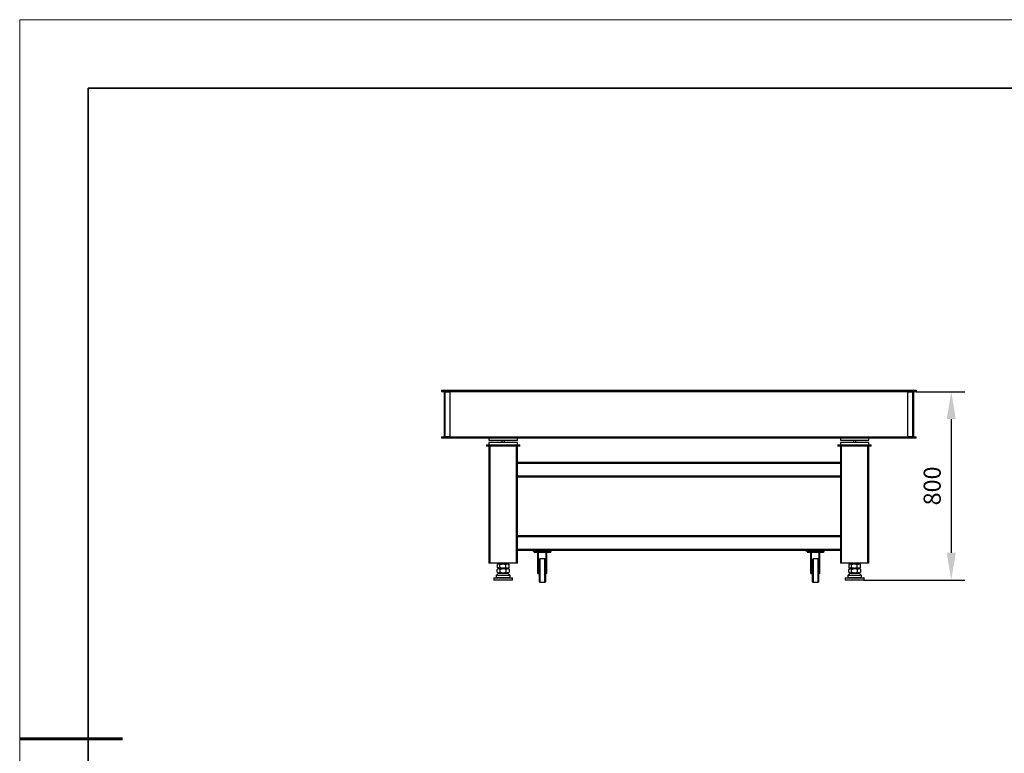
# Model space of a CAD drawing. Units: millimetres. Extents: x 12016 to 12313, y -7569 to -7359.
# Drawn here: x 12016 to 12159, y -7466 to -7359 of the extents above; entities that cross this region are included whole.
import ezdxf

# ---------------------------------------------------------------- set-up
doc = ezdxf.new("R2010")
doc.units = ezdxf.units.MM
doc.header["$LTSCALE"] = 10
doc.header["$PDMODE"] = 34
doc.layers.add('6文字层', color=3, linetype='Continuous')
for name, color, linetype, lineweight in [('7标注层', 4, 'Continuous', 5), ('粗实线层', 7, 'Continuous', 35), ('细实线层', 7, 'Continuous', 18)]:
    doc.layers.add(name, color=color, linetype=linetype, lineweight=lineweight)
doc.styles.add('TH-GBD2M', font='calibri.ttf', dxfattribs={"width": 0.8, "height": 2.5})
doc.dimstyles.new('TH-GBD2M', dxfattribs={"dimtxt": 3.5, "dimasz": 4, "dimexe": 2, "dimexo": 0, "dimgap": 1.5, "dimtad": 1, "dimdec": 4, "dimzin": 9, "dimdsep": 46, "dimtxsty": 'TH-GBD2M', "dimcen": 0, "dimclrt": 3, "dimadec": 0, "dimazin": 3, "dimtfac": 1, "dimtdec": 4, "dimtofl": 0, "dimtmove": 0, "dimatfit": 3, "dimfxl": 1, "dimtolj": 1, "dimtzin": 0, "dimarcsym": 0})

# ---------------------------------------------------------------- blocks, each defined once
blk = doc.blocks.new('*X117')
at = {"layer": '粗实线层'}
for p, q in [((-138.5, 95), (-138.5, -95)), ((138.5, 95), (-138.5, 95))]:
    blk.add_line(p, q, dxfattribs=at)
at = {"layer": '粗实线层', "lineweight": 60}
blk.add_line((-148.5, 0), (-133.5, 0), dxfattribs=at)
at = {"layer": '细实线层'}
for p, q in [((148.5, 105), (-148.5, 105)), ((-148.5, 105), (-148.5, -105))]:
    blk.add_line(p, q, dxfattribs=at)
blk = doc.blocks.new('*D128')
at = {"layer": '7标注层', "color": 0, "lineweight": -2, "transparency": 16777216}
for p, q in [((12146.36, -7413.65), (12153.46, -7413.65)), ((12151.46, -7417.65), (12151.46, -7437.17)), ((12138.74, -7441.17), (12153.46, -7441.17))]:
    blk.add_line(p, q, dxfattribs=at)
at = {"layer": '7标注层', "color": 0, "transparency": 16777216}
for points in [[(12150.8, -7417.65), (12152.13, -7417.65), (12151.46, -7413.65)], [(12150.8, -7437.17), (12152.13, -7437.17), (12151.46, -7441.17)]]:
    blk.add_solid(points, dxfattribs=at)
at = {"layer": 'Defpoints', "color": 0, "transparency": 16777216}
for p in [(12146.36, -7413.65), (12138.74, -7441.17), (12151.46, -7441.17)]:
    blk.add_point(p, dxfattribs=at)
at = {"layer": '7标注层', "color": 3, "transparency": 16777216, "insert": (12148.68, -7427.41), "char_height": 2.5, "attachment_point": 5, "rotation": 90, "style": 'TH-GBD2M'}
blk.add_mtext('\\A1;800', dxfattribs=at)

msp = doc.modelspace()

# ---------------------------------------------------------------- linework, layer by layer
at = {"color": 7, "linetype": 'Continuous', "lineweight": 25}
for p, q in [((12077.0647, -7413.43737), (12077.0647, -7413.64527)), ((12077.0647, -7413.43737), (12146.3647, -7413.43737)), ((12077.0647, -7413.64527), (12146.3647, -7413.64527)), ((12077.44585, -7413.43737), (12077.44585, -7413.64527)), ((12077.44585, -7413.66259), (12077.44585, -7420.24609)), ((12077.44585, -7413.66259), (12078.3121, -7413.66259)), ((12077.51515, -7413.64527), (12077.51515, -7413.66259)), ((12077.5498, -7413.66259), (12077.5498, -7420.24609)), ((12078.3121, -7413.66259), (12078.3121, -7420.24609)), ((12145.1173, -7413.66259), (12145.98355, -7413.66259)), ((12145.1173, -7420.24609), (12145.1173, -7413.66259)), ((12145.8796, -7420.24609), (12145.8796, -7413.66259)), ((12145.91425, -7413.66259), (12145.91425, -7413.64527)), ((12145.98355, -7413.43737), (12145.98355, -7413.64527)), ((12145.98355, -7420.24609), (12145.98355, -7413.66259)), ((12146.3647, -7413.43737), (12146.3647, -7413.64527)), ((12077.0647, -7420.26342), (12077.0647, -7420.43667)), ((12077.0647, -7420.26342), (12146.3647, -7420.26342)), ((12146.3647, -7420.43667), (12077.0647, -7420.43667)), ((12078.3121, -7420.24609), (12077.44585, -7420.24609)), ((12077.44585, -7420.43667), (12077.44585, -7420.26342)), ((12077.51515, -7420.24609), (12077.51515, -7420.26342)), ((12083.9947, -7420.43667), (12083.9947, -7420.71387)), ((12083.9947, -7420.71387), (12088.1527, -7420.71387)), ((12088.1527, -7421.06037), (12083.9947, -7421.06037)), ((12083.9947, -7421.06037), (12083.9947, -7438.66257)), ((12085.90045, -7420.71387), (12085.90045, -7421.06037)), ((12086.24695, -7421.06037), (12086.24695, -7420.71387)), ((12088.1527, -7420.71387), (12088.1527, -7420.43667)), ((12088.1527, -7438.66257), (12088.1527, -7421.06037)), ((12135.2767, -7420.43667), (12135.2767, -7420.71387)), ((12135.2767, -7420.71387), (12139.4347, -7420.71387)), ((12139.4347, -7421.06037), (12135.2767, -7421.06037)), ((12135.2767, -7421.06037), (12135.2767, -7438.66257)), ((12137.18245, -7420.71387), (12137.18245, -7421.06037)), ((12137.52895, -7421.06037), (12137.52895, -7420.71387)), ((12139.4347, -7420.71387), (12139.4347, -7420.43667)), ((12139.4347, -7438.66257), (12139.4347, -7421.06037)), ((12145.98355, -7420.24609), (12145.1173, -7420.24609)), ((12145.91425, -7420.26342), (12145.91425, -7420.24609)), ((12145.98355, -7420.26342), (12145.98355, -7420.43667)), ((12146.3647, -7420.43667), (12146.3647, -7420.26342)), ((12083.6482, -7421.40687), (12088.4992, -7421.40687)), ((12083.6482, -7421.40687), (12083.6482, -7421.61477)), ((12088.4992, -7421.61477), (12083.6482, -7421.61477)), ((12084.16795, -7438.66257), (12084.16795, -7421.61477)), ((12087.97945, -7421.61477), (12087.97945, -7438.66257)), ((12088.4992, -7421.61477), (12088.4992, -7421.40687)), ((12134.9302, -7421.40687), (12134.9302, -7421.61477)), ((12134.9302, -7421.40687), (12139.7812, -7421.40687)), ((12139.7812, -7421.61477), (12134.9302, -7421.61477)), ((12135.44995, -7438.66257), (12135.44995, -7421.61477)), ((12139.26145, -7421.61477), (12139.26145, -7438.66257)), ((12139.7812, -7421.61477), (12139.7812, -7421.40687)), ((12135.2767, -7424.00562), (12088.1527, -7424.00562)), ((12088.1527, -7424.10957), (12135.2767, -7424.10957)), ((12135.2767, -7425.98067), (12088.1527, -7425.98067)), ((12088.1527, -7426.08462), (12135.2767, -7426.08462)), ((12135.2767, -7434.71247), (12088.1527, -7434.71247)), ((12088.1527, -7434.81642), (12135.2767, -7434.81642)), ((12135.2767, -7436.68752), (12088.1527, -7436.68752)), ((12088.1527, -7436.79147), (12135.2767, -7436.79147)), ((12090.5089, -7436.99937), (12090.5089, -7436.79147)), ((12093.073, -7436.99937), (12090.5089, -7436.99937)), ((12090.61285, -7436.99937), (12090.61285, -7437.13797)), ((12090.8554, -7437.13797), (12090.8554, -7436.79147)), ((12092.7265, -7437.13797), (12092.7265, -7436.79147)), ((12092.96905, -7436.99937), (12092.96905, -7437.13797)), ((12093.073, -7436.99937), (12093.073, -7436.79147)), ((12130.3564, -7436.99937), (12130.3564, -7436.79147)), ((12132.9205, -7436.99937), (12130.3564, -7436.99937)), ((12130.46035, -7436.99937), (12130.46035, -7437.13797)), ((12130.7029, -7437.13797), (12130.7029, -7436.79147)), ((12132.574, -7437.13797), (12132.574, -7436.79147)), ((12132.81655, -7436.99937), (12132.81655, -7437.13797)), ((12132.9205, -7436.99937), (12132.9205, -7436.79147)), ((12092.96905, -7437.13797), (12090.61285, -7437.13797)), ((12091.1326, -7440.18717), (12091.1326, -7437.13797)), ((12091.23655, -7440.18717), (12091.23655, -7437.13797)), ((12091.37515, -7438.10817), (12091.44445, -7438.03887)), ((12091.37515, -7441.43457), (12091.37515, -7438.10817)), ((12091.44445, -7438.03887), (12091.44445, -7441.50387)), ((12092.1721, -7438.03887), (12091.44445, -7438.03887)), ((12092.1721, -7441.50387), (12092.1721, -7438.03887)), ((12092.2414, -7438.10817), (12092.1721, -7438.03887)), ((12092.2414, -7438.10817), (12092.2414, -7441.43457)), ((12092.34535, -7440.18717), (12092.34535, -7437.13797)), ((12092.4493, -7440.18717), (12092.4493, -7437.13797)), ((12132.81655, -7437.13797), (12130.46035, -7437.13797)), ((12130.9801, -7440.18717), (12130.9801, -7437.13797)), ((12131.08405, -7440.18717), (12131.08405, -7437.13797)), ((12131.22265, -7438.10817), (12131.29195, -7438.03887)), ((12131.22265, -7441.43457), (12131.22265, -7438.10817)), ((12131.29195, -7438.03887), (12131.29195, -7441.50387)), ((12132.0196, -7438.03887), (12131.29195, -7438.03887)), ((12132.0196, -7441.50387), (12132.0196, -7438.03887)), ((12132.0889, -7438.10817), (12132.0196, -7438.03887)), ((12132.0889, -7438.10817), (12132.0889, -7441.43457)), ((12132.19285, -7440.18717), (12132.19285, -7437.13797)), ((12132.2968, -7440.18717), (12132.2968, -7437.13797)), ((12088.1527, -7438.66257), (12083.9947, -7438.66257)), ((12085.34067, -7439.45952), (12085.21348, -7439.58869)), ((12085.21348, -7440.02334), (12085.21348, -7439.58869)), ((12085.21478, -7438.89113), (12085.21478, -7439.31484)), ((12085.34004, -7438.76652), (12085.23699, -7438.86799)), ((12085.23814, -7439.34069), (12085.34076, -7439.44818)), ((12085.34076, -7439.44818), (12085.28856, -7439.45892)), ((12085.28868, -7439.45952), (12086.80737, -7439.45952)), ((12085.34004, -7438.76652), (12086.80674, -7438.76652)), ((12085.34076, -7439.44818), (12086.80674, -7439.45951)), ((12085.60327, -7439.31874), (12085.60327, -7438.89229)), ((12085.64359, -7440.01949), (12085.64359, -7439.58756)), ((12085.83115, -7438.66257), (12085.83115, -7438.76652)), ((12086.31625, -7438.76652), (12086.31625, -7438.66257)), ((12086.46219, -7439.32649), (12086.46219, -7438.89456)), ((12086.50382, -7440.01174), (12086.50382, -7439.58529)), ((12086.91032, -7438.87171), (12086.80674, -7438.76652)), ((12086.80674, -7439.45951), (12086.90962, -7439.35503)), ((12086.80678, -7439.45952), (12086.80674, -7439.45951)), ((12086.93393, -7439.58413), (12086.80737, -7439.45952)), ((12086.93263, -7438.89569), (12086.90866, -7438.87334)), ((12086.90888, -7439.3543), (12086.93263, -7439.33034)), ((12086.93263, -7439.33034), (12086.93263, -7438.89569)), ((12086.93393, -7439.58413), (12086.93393, -7440.00784)), ((12091.1326, -7439.14767), (12091.23655, -7439.14767)), ((12092.34535, -7439.14767), (12092.4493, -7439.14767)), ((12130.9801, -7439.14767), (12131.08405, -7439.14767)), ((12132.19285, -7439.14767), (12132.2968, -7439.14767)), ((12139.4347, -7438.66257), (12135.2767, -7438.66257)), ((12136.62267, -7439.45952), (12136.49548, -7439.58869)), ((12136.49548, -7440.02334), (12136.49548, -7439.58869)), ((12136.49678, -7438.89113), (12136.49678, -7439.31484)), ((12136.62204, -7438.76652), (12136.51899, -7438.86799)), ((12136.52014, -7439.34069), (12136.62276, -7439.44818)), ((12136.62276, -7439.44818), (12136.57056, -7439.45892)), ((12136.57068, -7439.45952), (12138.08937, -7439.45952)), ((12136.62204, -7438.76652), (12138.08874, -7438.76652)), ((12136.62276, -7439.44818), (12138.08874, -7439.45951)), ((12136.88527, -7439.31874), (12136.88527, -7438.89229)), ((12136.92559, -7440.01949), (12136.92559, -7439.58756)), ((12137.11315, -7438.66257), (12137.11315, -7438.76652)), ((12137.59825, -7438.76652), (12137.59825, -7438.66257)), ((12137.74419, -7439.32649), (12137.74419, -7438.89456)), ((12137.78582, -7440.01174), (12137.78582, -7439.58529)), ((12138.19232, -7438.87171), (12138.08874, -7438.76652)), ((12138.08874, -7439.45951), (12138.19162, -7439.35503)), ((12138.08878, -7439.45952), (12138.08874, -7439.45951)), ((12138.21593, -7439.58413), (12138.08937, -7439.45952)), ((12138.21463, -7438.89569), (12138.19066, -7438.87334)), ((12138.19088, -7439.3543), (12138.21463, -7439.33034)), ((12138.21463, -7439.33034), (12138.21463, -7438.89569)), ((12138.21593, -7439.58413), (12138.21593, -7440.00784)), ((12084.6877, -7440.86284), (12084.6877, -7441.17469)), ((12085.41535, -7440.15252), (12085.06885, -7440.49902)), ((12085.06885, -7440.49902), (12085.06885, -7440.81087)), ((12087.07855, -7440.49902), (12085.06885, -7440.49902)), ((12085.21348, -7440.02334), (12085.34067, -7440.15252)), ((12086.80665, -7440.14117), (12085.34067, -7440.15252)), ((12085.34067, -7440.15252), (12086.8466, -7440.15252)), ((12087.07855, -7440.49902), (12086.73205, -7440.15252)), ((12086.80665, -7440.14117), (12086.93393, -7440.00784)), ((12086.86181, -7440.15252), (12086.80665, -7440.14117)), ((12087.07855, -7440.81087), (12087.07855, -7440.49902)), ((12087.4597, -7441.17469), (12087.4597, -7440.86284)), ((12091.1326, -7440.18717), (12091.23655, -7440.18717)), ((12092.4493, -7440.18717), (12092.34535, -7440.18717)), ((12130.9801, -7440.18717), (12131.08405, -7440.18717)), ((12132.2968, -7440.18717), (12132.19285, -7440.18717)), ((12135.9697, -7440.86284), (12135.9697, -7441.17469)), ((12136.69735, -7440.15252), (12136.35085, -7440.49902)), ((12136.35085, -7440.49902), (12136.35085, -7440.81087)), ((12138.36055, -7440.49902), (12136.35085, -7440.49902)), ((12136.49548, -7440.02334), (12136.62267, -7440.15252)), ((12138.08865, -7440.14117), (12136.62267, -7440.15252)), ((12136.62267, -7440.15252), (12138.1286, -7440.15252)), ((12138.36055, -7440.49902), (12138.01405, -7440.15252)), ((12138.08865, -7440.14117), (12138.21593, -7440.00784)), ((12138.14381, -7440.15252), (12138.08865, -7440.14117)), ((12138.36055, -7440.81087), (12138.36055, -7440.49902)), ((12138.7417, -7441.17469), (12138.7417, -7440.86284)), ((12091.37515, -7441.43457), (12091.44445, -7441.50387)), ((12092.1721, -7441.50387), (12091.44445, -7441.50387)), ((12092.2414, -7441.43457), (12092.1721, -7441.50387)), ((12131.22265, -7441.43457), (12131.29195, -7441.50387)), ((12132.0196, -7441.50387), (12131.29195, -7441.50387)), ((12132.0889, -7441.43457), (12132.0196, -7441.50387))]:
    msp.add_line(p, q, dxfattribs=at)
at = {"color": 8, "linetype": 'Continuous', "lineweight": 25}
for p, q in [((12087.4597, -7440.86284), (12084.6877, -7440.86284)), ((12087.4597, -7441.17469), (12084.6877, -7441.17469)), ((12087.07855, -7440.81087), (12085.06885, -7440.81087)), ((12138.7417, -7440.86284), (12135.9697, -7440.86284)), ((12138.7417, -7441.17469), (12135.9697, -7441.17469)), ((12138.36055, -7440.81087), (12136.35085, -7440.81087))]:
    msp.add_line(p, q, dxfattribs=at)
at = {"color": 7, "linetype": 'Continuous', "lineweight": 25}
for centre, radius, start, end in [((12084.70503, -7440.86284), 0.01733, 90, 180), ((12084.70503, -7441.17469), 0.01733, 180, 270), ((12085.1035, -7440.81087), 0.03465, 180, 270), ((12087.0439, -7440.81087), 0.03465, 270, 0), ((12087.44238, -7440.86284), 0.01733, 0, 90), ((12087.44238, -7441.17469), 0.01733, 270, 0), ((12135.98703, -7440.86284), 0.01733, 90, 180), ((12135.98703, -7441.17469), 0.01732, 180, 270), ((12136.3855, -7440.81087), 0.03465, 180, 270), ((12138.3259, -7440.81087), 0.03465, 270, 0), ((12138.72438, -7440.86284), 0.01732, 0, 90), ((12138.72438, -7441.17469), 0.01733, 270, 360)]:
    msp.add_arc(centre, radius, start, end, dxfattribs=at)
for points, knots in [([(12085.21348, -7439.58869), (12085.24701, -7439.55464), (12085.28132, -7439.52563), (12085.33468, -7439.49449), (12085.35279, -7439.4862), (12085.38055, -7439.47763), (12085.3899, -7439.47542), (12085.40883, -7439.47241), (12085.41826, -7439.47164), (12085.44643, -7439.47149), (12085.46506, -7439.47428), (12085.50204, -7439.48518), (12085.5204, -7439.4933), (12085.57503, -7439.5245), (12085.60979, -7439.55363), (12085.64359, -7439.58756)], [0, 0, 0, 0, 0.25, 0.25, 0.375, 0.375, 0.4375, 0.4375, 0.5, 0.5, 0.625, 0.625, 0.75, 0.75, 1, 1, 1, 1]), ([(12085.21478, -7438.89113), (12085.24521, -7438.85797), (12085.2763, -7438.82983), (12085.32454, -7438.79972), (12085.34089, -7438.79172), (12085.36592, -7438.78348), (12085.37435, -7438.78136), (12085.39138, -7438.77849), (12085.39992, -7438.77776), (12085.4423, -7438.77762), (12085.4756, -7438.78888), (12085.51662, -7438.81443), (12085.52478, -7438.82009), (12085.54087, -7438.83232), (12085.54884, -7438.8389), (12085.57252, -7438.85986), (12085.58801, -7438.87545), (12085.60327, -7438.89229)], [0, 0, 0, 0, 0.25, 0.25, 0.375, 0.375, 0.4375, 0.4375, 0.5, 0.5, 0.75, 0.75, 0.8125, 0.8125, 0.875, 0.875, 1, 1, 1, 1]), ([(12085.60327, -7439.31874), (12085.57299, -7439.35314), (12085.54198, -7439.38245), (12085.49368, -7439.41382), (12085.47728, -7439.42215), (12085.45211, -7439.43067), (12085.4436, -7439.43285), (12085.42649, -7439.43573), (12085.41797, -7439.43642), (12085.39249, -7439.43627), (12085.37564, -7439.4332), (12085.35055, -7439.42448), (12085.34222, -7439.42088), (12085.32561, -7439.4124), (12085.31731, -7439.4075), (12085.27633, -7439.38029), (12085.24511, -7439.35001), (12085.21478, -7439.31484)], [0, 0, 0, 0, 0.25, 0.25, 0.375, 0.375, 0.4375, 0.4375, 0.5, 0.5, 0.625, 0.625, 0.6875, 0.6875, 0.75, 0.75, 1, 1, 1, 1]), ([(12085.29366, -7439.45952), (12085.32998, -7439.45426), (12085.3663, -7439.4514), (12085.43893, -7439.45137), (12085.47525, -7439.4542), (12085.51157, -7439.45952)], [0, 0, 0, 0, 0.5, 0.5, 1, 1, 1, 1]), ([(12085.60327, -7438.89229), (12085.67053, -7438.859), (12085.73926, -7438.83069), (12085.84593, -7438.80036), (12085.88209, -7438.79229), (12085.93745, -7438.78398), (12085.95609, -7438.78184), (12085.99378, -7438.77894), (12086.01269, -7438.77821), (12086.10649, -7438.77811), (12086.18017, -7438.78958), (12086.28904, -7438.82076), (12086.32463, -7438.83333), (12086.39432, -7438.86169), (12086.42851, -7438.8775), (12086.46219, -7438.89456)], [0, 0, 0, 0, 0.25, 0.25, 0.375, 0.375, 0.4375, 0.4375, 0.5, 0.5, 0.75, 0.75, 0.875, 0.875, 1, 1, 1, 1]), ([(12086.46219, -7439.32649), (12086.39504, -7439.36046), (12086.32633, -7439.38931), (12086.21939, -7439.41999), (12086.18309, -7439.42809), (12086.12743, -7439.43629), (12086.10863, -7439.43837), (12086.07079, -7439.44105), (12086.05195, -7439.44165), (12085.99566, -7439.44123), (12085.95844, -7439.43801), (12085.90303, -7439.42909), (12085.88463, -7439.42544), (12085.84797, -7439.41686), (12085.82965, -7439.41191), (12085.73915, -7439.38445), (12085.67021, -7439.35404), (12085.60327, -7439.31874)], [0, 0, 0, 0, 0.25, 0.25, 0.375, 0.375, 0.4375, 0.4375, 0.5, 0.5, 0.625, 0.625, 0.6875, 0.6875, 0.75, 0.75, 1, 1, 1, 1]), ([(12085.64359, -7439.58756), (12085.71065, -7439.55364), (12085.77928, -7439.52481), (12085.886, -7439.49391), (12085.92221, -7439.48569), (12085.97771, -7439.4772), (12085.99641, -7439.475), (12086.03422, -7439.47202), (12086.05306, -7439.47125), (12086.14686, -7439.47095), (12086.22071, -7439.48222), (12086.36644, -7439.52312), (12086.43607, -7439.55181), (12086.50382, -7439.58529)], [0, 0, 0, 0, 0.25, 0.25, 0.375, 0.375, 0.4375, 0.4375, 0.5, 0.5, 0.75, 0.75, 1, 1, 1, 1]), ([(12086.46219, -7438.89456), (12086.49895, -7438.86083), (12086.53653, -7438.83209), (12086.59492, -7438.80123), (12086.61473, -7438.79301), (12086.64508, -7438.78453), (12086.6553, -7438.78234), (12086.67597, -7438.77938), (12086.68632, -7438.77862), (12086.73772, -7438.77846), (12086.77812, -7438.79004), (12086.85775, -7438.83201), (12086.89573, -7438.86143), (12086.93263, -7438.89569)], [0, 0, 0, 0, 0.25, 0.25, 0.375, 0.375, 0.4375, 0.4375, 0.5, 0.5, 0.75, 0.75, 1, 1, 1, 1]), ([(12086.93263, -7439.33034), (12086.89591, -7439.36444), (12086.85832, -7439.39343), (12086.79983, -7439.42439), (12086.77998, -7439.4326), (12086.74953, -7439.44099), (12086.73925, -7439.44314), (12086.71854, -7439.44598), (12086.70823, -7439.44666), (12086.6774, -7439.44651), (12086.65702, -7439.44349), (12086.62667, -7439.43489), (12086.61659, -7439.43135), (12086.5965, -7439.423), (12086.58646, -7439.41818), (12086.53681, -7439.3913), (12086.49896, -7439.36135), (12086.46219, -7439.32649)], [0, 0, 0, 0, 0.25, 0.25, 0.375, 0.375, 0.4375, 0.4375, 0.5, 0.5, 0.625, 0.625, 0.6875, 0.6875, 0.75, 0.75, 1, 1, 1, 1]), ([(12086.50382, -7439.58529), (12086.53742, -7439.5518), (12086.57179, -7439.5234), (12086.62518, -7439.49301), (12086.64328, -7439.48493), (12086.67101, -7439.4766), (12086.68034, -7439.47445), (12086.69922, -7439.47153), (12086.70865, -7439.47078), (12086.75553, -7439.47054), (12086.79241, -7439.48169), (12086.84698, -7439.51209), (12086.86482, -7439.52434), (12086.89981, -7439.55201), (12086.91699, -7439.56746), (12086.93393, -7439.58413)], [0, 0, 0, 0, 0.25, 0.25, 0.375, 0.375, 0.4375, 0.4375, 0.5, 0.5, 0.75, 0.75, 0.875, 0.875, 1, 1, 1, 1]), ([(12136.49548, -7439.58869), (12136.52901, -7439.55464), (12136.56332, -7439.52563), (12136.61668, -7439.49449), (12136.63479, -7439.4862), (12136.66255, -7439.47763), (12136.6719, -7439.47542), (12136.69083, -7439.47241), (12136.70026, -7439.47164), (12136.72843, -7439.47149), (12136.74706, -7439.47428), (12136.78404, -7439.48518), (12136.8024, -7439.4933), (12136.85703, -7439.5245), (12136.89179, -7439.55363), (12136.92559, -7439.58756)], [0, 0, 0, 0, 0.25, 0.25, 0.375, 0.375, 0.4375, 0.4375, 0.5, 0.5, 0.625, 0.625, 0.75, 0.75, 1, 1, 1, 1]), ([(12136.49678, -7438.89113), (12136.52721, -7438.85797), (12136.5583, -7438.82983), (12136.60654, -7438.79972), (12136.62289, -7438.79172), (12136.64792, -7438.78348), (12136.65635, -7438.78136), (12136.67338, -7438.77849), (12136.68192, -7438.77776), (12136.7243, -7438.77762), (12136.7576, -7438.78888), (12136.79862, -7438.81443), (12136.80678, -7438.82009), (12136.82287, -7438.83232), (12136.83084, -7438.8389), (12136.85452, -7438.85986), (12136.87001, -7438.87545), (12136.88527, -7438.89229)], [0, 0, 0, 0, 0.25, 0.25, 0.375, 0.375, 0.4375, 0.4375, 0.5, 0.5, 0.75, 0.75, 0.8125, 0.8125, 0.875, 0.875, 1, 1, 1, 1]), ([(12136.88527, -7439.31874), (12136.85499, -7439.35314), (12136.82398, -7439.38245), (12136.77568, -7439.41382), (12136.75928, -7439.42215), (12136.73411, -7439.43067), (12136.7256, -7439.43285), (12136.70849, -7439.43573), (12136.69997, -7439.43642), (12136.67449, -7439.43627), (12136.65764, -7439.4332), (12136.63255, -7439.42448), (12136.62422, -7439.42088), (12136.60761, -7439.4124), (12136.59931, -7439.4075), (12136.55833, -7439.38029), (12136.52711, -7439.35001), (12136.49678, -7439.31484)], [0, 0, 0, 0, 0.25, 0.25, 0.375, 0.375, 0.4375, 0.4375, 0.5, 0.5, 0.625, 0.625, 0.6875, 0.6875, 0.75, 0.75, 1, 1, 1, 1]), ([(12136.57566, -7439.45952), (12136.61198, -7439.45426), (12136.6483, -7439.4514), (12136.72093, -7439.45137), (12136.75725, -7439.4542), (12136.79357, -7439.45952)], [0, 0, 0, 0, 0.5, 0.5, 1, 1, 1, 1]), ([(12136.88527, -7438.89229), (12136.95253, -7438.859), (12137.02126, -7438.83069), (12137.12793, -7438.80036), (12137.16409, -7438.79229), (12137.21945, -7438.78398), (12137.23809, -7438.78184), (12137.27578, -7438.77894), (12137.29469, -7438.77821), (12137.38849, -7438.77811), (12137.46217, -7438.78958), (12137.57104, -7438.82076), (12137.60663, -7438.83333), (12137.67632, -7438.86169), (12137.71051, -7438.8775), (12137.74419, -7438.89456)], [0, 0, 0, 0, 0.25, 0.25, 0.375, 0.375, 0.4375, 0.4375, 0.5, 0.5, 0.75, 0.75, 0.875, 0.875, 1, 1, 1, 1]), ([(12137.74419, -7439.32649), (12137.67704, -7439.36046), (12137.60833, -7439.38931), (12137.50139, -7439.41999), (12137.46509, -7439.42809), (12137.40943, -7439.43629), (12137.39063, -7439.43837), (12137.35279, -7439.44105), (12137.33395, -7439.44165), (12137.27766, -7439.44123), (12137.24044, -7439.43801), (12137.18503, -7439.42909), (12137.16663, -7439.42544), (12137.12997, -7439.41686), (12137.11165, -7439.41191), (12137.02115, -7439.38445), (12136.95221, -7439.35404), (12136.88527, -7439.31874)], [0, 0, 0, 0, 0.25, 0.25, 0.375, 0.375, 0.4375, 0.4375, 0.5, 0.5, 0.625, 0.625, 0.6875, 0.6875, 0.75, 0.75, 1, 1, 1, 1]), ([(12136.92559, -7439.58756), (12136.99265, -7439.55364), (12137.06128, -7439.52481), (12137.168, -7439.49391), (12137.20421, -7439.48569), (12137.25971, -7439.4772), (12137.27841, -7439.475), (12137.31622, -7439.47202), (12137.33506, -7439.47125), (12137.42886, -7439.47095), (12137.50271, -7439.48222), (12137.64844, -7439.52312), (12137.71807, -7439.55181), (12137.78582, -7439.58529)], [0, 0, 0, 0, 0.25, 0.25, 0.375, 0.375, 0.4375, 0.4375, 0.5, 0.5, 0.75, 0.75, 1, 1, 1, 1]), ([(12137.74419, -7438.89456), (12137.78095, -7438.86083), (12137.81853, -7438.83209), (12137.87692, -7438.80123), (12137.89673, -7438.79301), (12137.92708, -7438.78453), (12137.9373, -7438.78234), (12137.95797, -7438.77938), (12137.96832, -7438.77862), (12138.01972, -7438.77846), (12138.06012, -7438.79004), (12138.13975, -7438.83201), (12138.17773, -7438.86143), (12138.21463, -7438.89569)], [0, 0, 0, 0, 0.25, 0.25, 0.375, 0.375, 0.4375, 0.4375, 0.5, 0.5, 0.75, 0.75, 1, 1, 1, 1]), ([(12138.21463, -7439.33034), (12138.17791, -7439.36444), (12138.14032, -7439.39343), (12138.08183, -7439.42439), (12138.06198, -7439.4326), (12138.03153, -7439.44099), (12138.02125, -7439.44314), (12138.00054, -7439.44598), (12137.99023, -7439.44666), (12137.9594, -7439.44651), (12137.93902, -7439.44349), (12137.90867, -7439.43489), (12137.89859, -7439.43135), (12137.8785, -7439.423), (12137.86846, -7439.41818), (12137.81881, -7439.3913), (12137.78096, -7439.36135), (12137.74419, -7439.32649)], [0, 0, 0, 0, 0.25, 0.25, 0.375, 0.375, 0.4375, 0.4375, 0.5, 0.5, 0.625, 0.625, 0.6875, 0.6875, 0.75, 0.75, 1, 1, 1, 1]), ([(12137.78582, -7439.58529), (12137.81942, -7439.5518), (12137.85379, -7439.5234), (12137.90718, -7439.49301), (12137.92528, -7439.48493), (12137.95301, -7439.4766), (12137.96234, -7439.47445), (12137.98122, -7439.47153), (12137.99065, -7439.47078), (12138.03753, -7439.47054), (12138.07441, -7439.48169), (12138.12898, -7439.51209), (12138.14682, -7439.52434), (12138.18181, -7439.55201), (12138.19899, -7439.56746), (12138.21593, -7439.58413)], [0, 0, 0, 0, 0.25, 0.25, 0.375, 0.375, 0.4375, 0.4375, 0.5, 0.5, 0.75, 0.75, 0.875, 0.875, 1, 1, 1, 1]), ([(12084.70503, -7440.84552), (12084.70503, -7440.84552), (12084.84924, -7440.84552), (12085.36257, -7440.84552), (12085.71072, -7440.84552), (12086.0737, -7440.84552)], [0, 0, 0, 0, 0.5, 0.5, 1, 1, 1, 1]), ([(12086.0737, -7441.19202), (12085.71072, -7441.19202), (12085.36257, -7441.19202), (12084.84924, -7441.19202), (12084.70503, -7441.19202), (12084.70503, -7441.19202)], [0, 0, 0, 0, 0.5, 0.5, 1, 1, 1, 1]), ([(12085.64359, -7440.01949), (12085.61017, -7440.05416), (12085.57593, -7440.08374), (12085.5226, -7440.11565), (12085.50449, -7440.12419), (12085.4767, -7440.1331), (12085.46731, -7440.13542), (12085.44839, -7440.13861), (12085.43896, -7440.13947), (12085.41077, -7440.13985), (12085.39212, -7440.13717), (12085.36433, -7440.12909), (12085.3551, -7440.12572), (12085.3367, -7440.1177), (12085.3275, -7440.11305), (12085.28198, -7440.08698), (12085.24724, -7440.05763), (12085.21348, -7440.02334)], [0, 0, 0, 0, 0.25, 0.25, 0.375, 0.375, 0.4375, 0.4375, 0.5, 0.5, 0.625, 0.625, 0.6875, 0.6875, 0.75, 0.75, 1, 1, 1, 1]), ([(12086.50382, -7440.01174), (12086.43716, -7440.04684), (12086.36885, -7440.07688), (12086.26234, -7440.10949), (12086.22615, -7440.11826), (12086.17059, -7440.12749), (12086.15182, -7440.12991), (12086.11396, -7440.13331), (12086.0951, -7440.13426), (12086.03871, -7440.13491), (12086.00137, -7440.13239), (12085.94573, -7440.12451), (12085.92724, -7440.1212), (12085.89038, -7440.11329), (12085.87195, -7440.10868), (12085.7808, -7440.08286), (12085.71123, -7440.05365), (12085.64359, -7440.01949)], [0, 0, 0, 0, 0.25, 0.25, 0.375, 0.375, 0.4375, 0.4375, 0.5, 0.5, 0.625, 0.625, 0.6875, 0.6875, 0.75, 0.75, 1, 1, 1, 1]), ([(12086.0737, -7440.84552), (12086.43669, -7440.84552), (12086.78484, -7440.84552), (12087.29817, -7440.84552), (12087.44238, -7440.84552), (12087.44238, -7440.84552)], [0, 0, 0, 0, 0.5, 0.5, 1, 1, 1, 1]), ([(12087.44238, -7441.19202), (12087.44238, -7441.19202), (12087.29817, -7441.19202), (12086.78484, -7441.19202), (12086.43669, -7441.19202), (12086.0737, -7441.19202)], [0, 0, 0, 0, 0.5, 0.5, 1, 1, 1, 1]), ([(12086.93393, -7440.00784), (12086.90055, -7440.04281), (12086.86635, -7440.07272), (12086.81302, -7440.10505), (12086.7949, -7440.11372), (12086.76709, -7440.12276), (12086.75768, -7440.12511), (12086.73875, -7440.12836), (12086.72931, -7440.12923), (12086.70111, -7440.12962), (12086.68244, -7440.1269), (12086.65462, -7440.11869), (12086.64538, -7440.11527), (12086.62695, -7440.10714), (12086.61774, -7440.10241), (12086.57224, -7440.07601), (12086.53754, -7440.04634), (12086.50382, -7440.01174)], [0, 0, 0, 0, 0.25, 0.25, 0.375, 0.375, 0.4375, 0.4375, 0.5, 0.5, 0.625, 0.625, 0.6875, 0.6875, 0.75, 0.75, 1, 1, 1, 1]), ([(12086.60534, -7440.15252), (12086.64555, -7440.1472), (12086.68576, -7440.14437), (12086.76618, -7440.1444), (12086.80639, -7440.14726), (12086.8466, -7440.15252)], [0, 0, 0, 0, 0.5, 0.5, 1, 1, 1, 1]), ([(12086.86181, -7440.15252), (12086.86177, -7440.15252), (12086.8617, -7440.15252), (12086.86112, -7440.15252), (12086.86019, -7440.15252), (12086.85887, -7440.15252), (12086.85718, -7440.15252), (12086.85511, -7440.15252), (12086.85267, -7440.15252), (12086.84987, -7440.15252), (12086.84769, -7440.15252), (12086.8466, -7440.15252)], [0, 0, 0, 0, 0.110757776, 0.221608203, 0.332549438, 0.443579635, 0.554696939, 0.665899494, 0.777185435, 0.888552894, 1, 1, 1, 1]), ([(12135.98703, -7440.84552), (12135.98703, -7440.84552), (12136.13124, -7440.84552), (12136.64457, -7440.84552), (12136.99272, -7440.84552), (12137.3557, -7440.84552)], [0, 0, 0, 0, 0.5, 0.5, 1, 1, 1, 1]), ([(12137.3557, -7441.19202), (12136.99272, -7441.19202), (12136.64457, -7441.19202), (12136.13124, -7441.19202), (12135.98703, -7441.19202), (12135.98703, -7441.19202)], [0, 0, 0, 0, 0.5, 0.5, 1, 1, 1, 1]), ([(12136.92559, -7440.01949), (12136.89217, -7440.05416), (12136.85793, -7440.08374), (12136.8046, -7440.11565), (12136.78649, -7440.12419), (12136.7587, -7440.1331), (12136.74931, -7440.13542), (12136.73039, -7440.13861), (12136.72096, -7440.13947), (12136.69277, -7440.13985), (12136.67412, -7440.13717), (12136.64633, -7440.12909), (12136.6371, -7440.12572), (12136.6187, -7440.1177), (12136.6095, -7440.11305), (12136.56398, -7440.08698), (12136.52924, -7440.05763), (12136.49548, -7440.02334)], [0, 0, 0, 0, 0.25, 0.25, 0.375, 0.375, 0.4375, 0.4375, 0.5, 0.5, 0.625, 0.625, 0.6875, 0.6875, 0.75, 0.75, 1, 1, 1, 1]), ([(12137.78582, -7440.01174), (12137.71916, -7440.04684), (12137.65085, -7440.07688), (12137.54434, -7440.10949), (12137.50815, -7440.11826), (12137.45259, -7440.12749), (12137.43382, -7440.12991), (12137.39596, -7440.13331), (12137.3771, -7440.13426), (12137.32071, -7440.13491), (12137.28337, -7440.13239), (12137.22773, -7440.12451), (12137.20924, -7440.1212), (12137.17238, -7440.11329), (12137.15395, -7440.10868), (12137.0628, -7440.08286), (12136.99323, -7440.05365), (12136.92559, -7440.01949)], [0, 0, 0, 0, 0.25, 0.25, 0.375, 0.375, 0.4375, 0.4375, 0.5, 0.5, 0.625, 0.625, 0.6875, 0.6875, 0.75, 0.75, 1, 1, 1, 1]), ([(12137.3557, -7440.84552), (12137.71869, -7440.84552), (12138.06684, -7440.84552), (12138.58017, -7440.84552), (12138.72438, -7440.84552), (12138.72438, -7440.84552)], [0, 0, 0, 0, 0.5, 0.5, 1, 1, 1, 1]), ([(12138.72438, -7441.19202), (12138.72438, -7441.19202), (12138.58017, -7441.19202), (12138.06684, -7441.19202), (12137.71869, -7441.19202), (12137.3557, -7441.19202)], [0, 0, 0, 0, 0.5, 0.5, 1, 1, 1, 1]), ([(12138.21593, -7440.00784), (12138.18255, -7440.04281), (12138.14835, -7440.07272), (12138.09502, -7440.10505), (12138.0769, -7440.11372), (12138.04909, -7440.12276), (12138.03968, -7440.12511), (12138.02075, -7440.12836), (12138.01131, -7440.12923), (12137.98311, -7440.12962), (12137.96444, -7440.1269), (12137.93662, -7440.11869), (12137.92738, -7440.11527), (12137.90895, -7440.10714), (12137.89974, -7440.10241), (12137.85424, -7440.07601), (12137.81954, -7440.04634), (12137.78582, -7440.01174)], [0, 0, 0, 0, 0.25, 0.25, 0.375, 0.375, 0.4375, 0.4375, 0.5, 0.5, 0.625, 0.625, 0.6875, 0.6875, 0.75, 0.75, 1, 1, 1, 1]), ([(12137.88734, -7440.15252), (12137.92755, -7440.1472), (12137.96776, -7440.14437), (12138.04818, -7440.1444), (12138.08839, -7440.14726), (12138.1286, -7440.15252)], [0, 0, 0, 0, 0.5, 0.5, 1, 1, 1, 1]), ([(12138.14381, -7440.15252), (12138.14377, -7440.15252), (12138.1437, -7440.15252), (12138.14312, -7440.15252), (12138.14219, -7440.15252), (12138.14087, -7440.15252), (12138.13918, -7440.15252), (12138.13711, -7440.15252), (12138.13467, -7440.15252), (12138.13187, -7440.15252), (12138.12969, -7440.15252), (12138.1286, -7440.15252)], [0, 0, 0, 0, 0.110757776, 0.221608203, 0.332549438, 0.443579635, 0.554696939, 0.665899494, 0.777185435, 0.888552894, 1, 1, 1, 1])]:
    msp.add_open_spline(points, degree=3, knots=knots, dxfattribs=at)
for points in [[(12085.85474, -7439.45952), (12085.95507, -7439.4553), (12086.05541, -7439.45523), (12086.15574, -7439.45952)], [(12137.13674, -7439.45952), (12137.23707, -7439.4553), (12137.33741, -7439.45523), (12137.43774, -7439.45952)], [(12085.95051, -7440.15252), (12086.051, -7440.14823), (12086.15148, -7440.1483), (12086.25197, -7440.15252)], [(12137.23251, -7440.15252), (12137.333, -7440.14823), (12137.43348, -7440.1483), (12137.53397, -7440.15252)]]:
    msp.add_open_spline(points, degree=3, dxfattribs=at)

# ---------------------------------------------------------------- block references
at = {"layer": '6文字层'}
msp.add_blockref('*X117', (12164.02152, -7464.34551), dxfattribs=at)

# ---------------------------------------------------------------- dimensions: what is measured, and where the dimension line sits
at = {"layer": '7标注层'}
dim = msp.add_linear_dim(base=(12151.46345, -7441.17469), p1=(12146.3647, -7413.64527), p2=(12138.7417, -7441.17469), angle=90, text='800', dimstyle='TH-GBD2M', dxfattribs=at)
dim.commit()
dim.dimension.update_dxf_attribs({"geometry": '*D128', "text_midpoint": (12148.68268, -7427.40998)})

doc.saveas('drawing.dxf')
